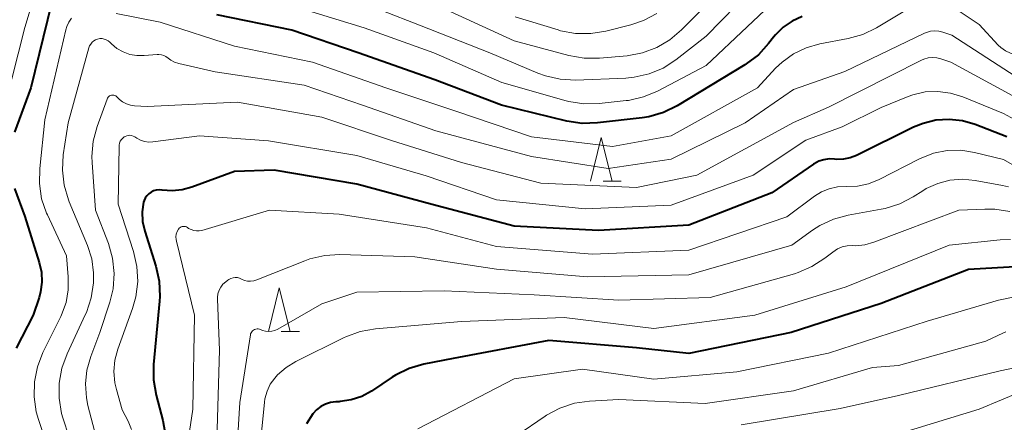
# Model space of a CAD drawing. Units: metres. Extents: x -72000 to -70000, y 19500 to 21000.
# Drawn here: x -70730 to -70617, y 19795 to 19841 of the extents above; entities that cross this region are included whole.
import ezdxf

# ---------------------------------------------------------------- set-up
doc = ezdxf.new("R2010")
doc.units = ezdxf.units.M
for name, color, linetype, lineweight in [('633200_針葉樹林', 7, 'Continuous', 13), ('710100_等高線(計曲線)', 7, 'Continuous', 40), ('710200_等高線(主曲線)', 7, 'Continuous', 13)]:
    doc.layers.add(name, color=color, linetype=linetype, lineweight=lineweight)

msp = doc.modelspace()

# ---------------------------------------------------------------- linework, layer by layer
at = {"layer": '633200_針葉樹林', "linetype": 'Continuous', "lineweight": 13}
for p, q in [((-70662.8, 19822.31), (-70660.72, 19822.31)), ((-70699.65, 19805.12), (-70697.57, 19805.12))]:
    msp.add_line(p, q, dxfattribs=at)
at = {"layer": '633200_針葉樹林', "linetype": 'Continuous', "lineweight": 13, "flags": 128}
for points in [[(-70664.26, 19822.31), (-70663.01, 19827.31), (-70661.76, 19822.31)], [(-70701.11, 19805.12), (-70699.86, 19810.12), (-70698.61, 19805.12)]]:
    msp.add_lwpolyline(points, dxfattribs=at)
at = {"layer": '710100_等高線(計曲線)', "linetype": 'Continuous', "lineweight": 40, "flags": 128}
for points, elevation in [([(-70725.94, 19842.64), (-70728.31, 19833)], 350), ([(-70640.03, 19841.15), (-70641.16, 19840.63), (-70642.19, 19839.93), (-70643.08, 19839.05), (-70643.29, 19838.79), (-70643.86, 19838.05), (-70645.04, 19836.77), (-70646.42, 19835.72), (-70646.6, 19835.61), (-70654.33, 19830.94), (-70655.89, 19830.17), (-70657.57, 19829.68), (-70658.35, 19829.56), (-70663.46, 19828.97), (-70665.21, 19828.92), (-70666.96, 19829.19), (-70674.45, 19831), (-70682.08, 19833.92), (-70690.85, 19837), (-70698.42, 19839.58), (-70707, 19841.33)], 350), ([(-70728.31, 19833), (-70730.15, 19827.91)], 350), ([(-70616.62, 19827.38), (-70620.22, 19828.78), (-70621.68, 19829.21), (-70623.19, 19829.38), (-70624.71, 19829.29), (-70626.19, 19828.93), (-70627.27, 19828.48), (-70633.8, 19825.25), (-70634.52, 19824.97), (-70635.28, 19824.82), (-70636.05, 19824.81), (-70636.32, 19824.83), (-70636.93, 19824.86), (-70637.54, 19824.77), (-70638.12, 19824.59), (-70638.66, 19824.3), (-70638.74, 19824.25), (-70643.48, 19821), (-70653, 19817.3), (-70663.32, 19816.68), (-70673, 19817.18), (-70682.35, 19819.65), (-70691, 19821.99), (-70700.44, 19823.56), (-70705, 19823.44), (-70709.89, 19821.62), (-70710.99, 19821.31), (-70712.13, 19821.2), (-70713.27, 19821.29), (-70713.3, 19821.3), (-70713.62, 19821.32), (-70713.94, 19821.29), (-70714.25, 19821.2), (-70714.53, 19821.07)], 340), ([(-70730.15, 19821.49), (-70729, 19818.28), (-70727.33, 19813.01), (-70727.08, 19811.9), (-70727.03, 19810.77), (-70727.18, 19809.65), (-70727.36, 19809), (-70728.02, 19807), (-70729.99, 19803.22)], 350), ([(-70714.53, 19821.07), (-70714.79, 19820.88), (-70715.02, 19820.65), (-70715.2, 19820.39), (-70715.33, 19820.1), (-70715.39, 19819.9), (-70715.54, 19818.82), (-70715.5, 19817.72), (-70715.25, 19816.59), (-70713.98, 19812.59), (-70713.6, 19810.89), (-70713.52, 19809.14), (-70713.56, 19808.6), (-70714.25, 19801.36), (-70714.26, 19799.61), (-70713.97, 19797.85), (-70713.19, 19794.93), (-70712.9, 19793.21)], 340), ([(-70615, 19812.55), (-70621, 19812.23), (-70631, 19808.33), (-70641.27, 19805), (-70653, 19802.62), (-70659, 19803.25), (-70669, 19804.09), (-70679.95, 19802.05), (-70683.33, 19801.39), (-70685, 19800.9), (-70686.57, 19800.14), (-70686.95, 19799.89), (-70689.32, 19798.31), (-70690.43, 19797.7), (-70691.63, 19797.29), (-70692.88, 19797.1), (-70693.02, 19797.09), (-70693.41, 19797.08), (-70694.01, 19797), (-70694.58, 19796.81), (-70695.12, 19796.53), (-70695.6, 19796.16), (-70696.02, 19795.7), (-70696.74, 19794.55)], 330)]:
    msp.add_lwpolyline(points, dxfattribs=dict(at, elevation=elevation))
at = {"layer": '710200_等高線(主曲線)', "linetype": 'Continuous', "lineweight": 13, "flags": 128}
for points, elevation in [([(-70725.91, 19850.17), (-70729, 19839.88), (-70731.24, 19831), (-70732.86, 19828), (-70733.38, 19826.8), (-70733.69, 19825.52), (-70733.77, 19824.21), (-70733.62, 19822.91), (-70733.3, 19821.8), (-70731.92, 19818.08), (-70730.73, 19814.51)], 352), ([(-70641.61, 19844.42), (-70651, 19835.54), (-70656.58, 19832.62), (-70658.19, 19831.95), (-70659.89, 19831.56), (-70660.17, 19831.53), (-70663.27, 19831.2), (-70665.01, 19831.17), (-70666.74, 19831.44), (-70667.02, 19831.52), (-70674.41, 19833.59), (-70682.18, 19837), (-70690.16, 19839.84), (-70699, 19842.56)], 352), ([(-70645.8, 19844.26), (-70651, 19838.89), (-70654.47, 19836.2), (-70655.94, 19835.26), (-70657.54, 19834.58), (-70659.24, 19834.2), (-70660.2, 19834.11), (-70665.97, 19833.88), (-70667.71, 19833.97), (-70669.41, 19834.35), (-70670.27, 19834.67), (-70675.78, 19837), (-70683.83, 19840.17), (-70692.44, 19843.56)], 354), ([(-70649, 19844.53), (-70653.84, 19839.62), (-70655.17, 19838.49), (-70656.67, 19837.6), (-70658.3, 19836.99), (-70660.07, 19836.67), (-70663.23, 19836.39), (-70664.98, 19836.38), (-70666.71, 19836.69), (-70673, 19838.37), (-70680.29, 19841.71)], 356), ([(-70627.71, 19842.14), (-70631.52, 19839.87), (-70633.08, 19839.11), (-70634.77, 19838.64), (-70638.01, 19838.02), (-70639.56, 19837.58), (-70641.02, 19836.88), (-70642.33, 19835.94), (-70643.07, 19835.23), (-70645.14, 19833), (-70655, 19827.5), (-70661.72, 19826.28), (-70671, 19827.38), (-70679.67, 19830.33), (-70687.66, 19833), (-70696.07, 19835.93), (-70705, 19837.77), (-70713.51, 19840.49), (-70718.52, 19841.48)], 348), ([(-70656.66, 19841.51), (-70658.2, 19840.69), (-70659.63, 19840.21), (-70662.49, 19839.47), (-70664.21, 19839.19), (-70665.95, 19839.21), (-70667.67, 19839.53), (-70667.94, 19839.61), (-70672.87, 19841.13)], 358), ([(-70578.44, 19839.56), (-70589, 19834.76), (-70596.06, 19831.94), (-70603, 19831.3), (-70609.07, 19832.86), (-70610.71, 19833.44), (-70612.23, 19834.29), (-70612.59, 19834.55), (-70615.36, 19836.64), (-70616.18, 19836.94), (-70616.76, 19837.22), (-70617.28, 19837.59), (-70617.59, 19837.88), (-70619.77, 19840.23), (-70622.39, 19841.99)], 348), ([(-70723.64, 19840.97), (-70723.96, 19840.51), (-70724.19, 19839.99), (-70724.3, 19839.64), (-70726.68, 19829.32), (-70727.28, 19823.78), (-70727.32, 19822.04), (-70727.06, 19820.31), (-70726.5, 19818.66), (-70726.41, 19818.47), (-70724.22, 19813.78), (-70724.01, 19811.39), (-70724.01, 19809.9), (-70724.27, 19808.43), (-70724.78, 19807.03), (-70724.87, 19806.85), (-70726.91, 19802.72), (-70727.55, 19801.09)], 348), ([(-70615.66, 19834.34), (-70622.88, 19839), (-70623.94, 19839.36), (-70624.4, 19839.48), (-70624.88, 19839.51), (-70625.35, 19839.46), (-70625.81, 19839.33), (-70626.01, 19839.24), (-70635.14, 19834.86), (-70641, 19832.79), (-70646.55, 19829), (-70655, 19824.83), (-70662.22, 19823.78), (-70671, 19825.13), (-70681.94, 19828.06), (-70690.33, 19831), (-70697, 19833.31), (-70707.19, 19834.81), (-70711.37, 19835.78), (-70711.84, 19835.93), (-70712.27, 19836.15), (-70712.6, 19836.4), (-70712.83, 19836.58), (-70713.08, 19836.7), (-70713.36, 19836.78), (-70713.64, 19836.82), (-70713.83, 19836.81), (-70715.32, 19836.68), (-70716.15, 19836.68), (-70716.96, 19836.82), (-70717.74, 19837.1), (-70718.46, 19837.51), (-70719.08, 19838.03), (-70719.26, 19838.21), (-70719.45, 19838.37), (-70719.67, 19838.49), (-70719.9, 19838.57), (-70720.15, 19838.62), (-70720.4, 19838.62), (-70720.65, 19838.57), (-70720.88, 19838.48), (-70721.1, 19838.36), (-70721.29, 19838.2), (-70721.45, 19838), (-70721.57, 19837.79), (-70721.65, 19837.57), (-70724.03, 19829), (-70724.58, 19825.31), (-70724.69, 19823.57), (-70724.5, 19821.84), (-70724, 19820.17), (-70723.92, 19819.96), (-70721.82, 19814.96)], 346), ([(-70615.91, 19832.09), (-70623, 19835.92), (-70624.14, 19836.32), (-70624.62, 19836.44), (-70625.12, 19836.47), (-70625.61, 19836.42), (-70626.09, 19836.29), (-70626.37, 19836.17), (-70637, 19830.77), (-70641, 19829.04), (-70652.09, 19823), (-70659, 19821.58), (-70669.93, 19822.07), (-70679, 19824.45), (-70687.02, 19826.98)], 344), ([(-70609.84, 19826.16), (-70617, 19830.07), (-70621.65, 19831.97), (-70623.04, 19832.4), (-70624.48, 19832.59), (-70625.93, 19832.52), (-70627.34, 19832.19), (-70627.88, 19832), (-70631, 19830.76), (-70635.46, 19828.54), (-70639.59, 19827), (-70645.62, 19823), (-70655, 19819.58), (-70664.86, 19819.14), (-70675, 19820.19), (-70683.06, 19822.94), (-70691, 19825.27), (-70701.08, 19826.92), (-70709, 19827.49), (-70714.32, 19826.81), (-70714.8, 19826.79), (-70715.28, 19826.86), (-70715.73, 19827), (-70716.16, 19827.23), (-70716.4, 19827.38), (-70716.57, 19827.47), (-70716.76, 19827.53), (-70716.95, 19827.56), (-70717.14, 19827.55), (-70717.33, 19827.51), (-70717.51, 19827.43), (-70717.6, 19827.38), (-70717.78, 19827.24), (-70717.93, 19827.07), (-70718.06, 19826.88), (-70718.14, 19826.67), (-70718.19, 19826.44), (-70718.2, 19826.29), (-70718.3, 19819.7), (-70716.54, 19814.27), (-70716.15, 19812.57), (-70716.06, 19810.83), (-70716.27, 19809.1), (-70716.65, 19807.77), (-70718.35, 19803.1), (-70718.68, 19801.84), (-70718.8, 19800.55), (-70718.68, 19799.25), (-70718.51, 19798.49), (-70717.84, 19796.16), (-70717.15, 19794.85), (-70716.76, 19793.92)], 342), ([(-70687.02, 19826.98), (-70695, 19829.64), (-70704.65, 19831.35), (-70715, 19830.87), (-70716.43, 19830.94), (-70716.9, 19831.01), (-70717.36, 19831.15), (-70717.79, 19831.38), (-70718.17, 19831.67), (-70718.4, 19831.91), (-70718.48, 19832), (-70718.58, 19832.07), (-70718.69, 19832.12), (-70718.81, 19832.15), (-70718.93, 19832.16), (-70719.05, 19832.15), (-70719.17, 19832.12), (-70719.28, 19832.06), (-70719.37, 19831.99), (-70719.46, 19831.91), (-70719.53, 19831.81), (-70719.58, 19831.7), (-70720.71, 19828.56), (-70721.16, 19826.88), (-70721.3, 19825.14), (-70721.28, 19824.46), (-70720.89, 19819), (-70719.42, 19815.17), (-70718.94, 19813.49), (-70718.76, 19811.76), (-70718.88, 19810.02), (-70719.26, 19808.47), (-70720.4, 19805), (-70721.45, 19802.25), (-70721.89, 19800.71), (-70722.06, 19799.12), (-70721.94, 19797.52), (-70721.76, 19796.65), (-70720.28, 19791)], 344), ([(-70611.33, 19821.55), (-70617, 19824.8), (-70620.29, 19825.61), (-70621.85, 19825.85), (-70623.43, 19825.82), (-70624.98, 19825.52), (-70626.59, 19824.88), (-70631.22, 19822.51)], 338), ([(-70631.22, 19822.51), (-70632.43, 19822.02), (-70633.71, 19821.74), (-70635, 19821.69), (-70635.97, 19821.66), (-70636.92, 19821.45), (-70637.82, 19821.08), (-70638.6, 19820.59), (-70641.78, 19818.22), (-70653, 19814.43), (-70664.02, 19813.98), (-70675, 19814.85), (-70683.03, 19816.97), (-70693, 19818.55), (-70701, 19819), (-70708.72, 19816.69), (-70709.03, 19816.63), (-70709.34, 19816.62), (-70709.66, 19816.67), (-70709.96, 19816.77), (-70710.24, 19816.92), (-70710.28, 19816.94), (-70710.38, 19817.01), (-70710.49, 19817.08), (-70710.61, 19817.12), (-70710.73, 19817.14), (-70710.86, 19817.14), (-70710.99, 19817.12), (-70711.11, 19817.08), (-70711.22, 19817.01), (-70711.32, 19816.93), (-70711.4, 19816.83), (-70711.41, 19816.81), (-70711.56, 19816.54), (-70711.65, 19816.25), (-70711.69, 19815.95), (-70711.68, 19815.65), (-70711.64, 19815.44), (-70709.55, 19807), (-70709.77, 19796.23), (-70711.44, 19785)], 338), ([(-70616.4, 19821.66), (-70617.09, 19821.81), (-70620.22, 19822.4), (-70621.66, 19822.54), (-70623.11, 19822.43), (-70624.51, 19822.06), (-70625.83, 19821.47), (-70626.23, 19821.22), (-70627.32, 19820.53), (-70628.86, 19819.72), (-70630.52, 19819.19), (-70630.97, 19819.1), (-70634.75, 19818.43), (-70636.44, 19817.98), (-70638.01, 19817.24), (-70638.85, 19816.7), (-70641.2, 19815), (-70653, 19811.6), (-70664.61, 19811.39), (-70675, 19812.26), (-70684.34, 19813.66), (-70692.92, 19813.92), (-70694.66, 19813.82), (-70696.36, 19813.42), (-70696.93, 19813.22), (-70702.45, 19811.02), (-70702.79, 19810.91), (-70703.14, 19810.87), (-70703.49, 19810.89), (-70703.84, 19810.97), (-70704.17, 19811.12), (-70704.4, 19811.22), (-70704.65, 19811.28), (-70704.9, 19811.3), (-70705.16, 19811.27), (-70705.4, 19811.19), (-70705.63, 19811.08), (-70705.75, 19811), (-70706, 19810.81)], 336), ([(-70616.26, 19818.85), (-70617.98, 19819.12), (-70619.12, 19819.13), (-70622.09, 19819), (-70631.81, 19815.33), (-70632.84, 19815.04), (-70633.9, 19814.93), (-70634.27, 19814.94), (-70634.86, 19814.92), (-70635.44, 19814.79), (-70635.99, 19814.57), (-70636.53, 19814.21), (-70637.44, 19813.5), (-70638.9, 19812.54)], 334), ([(-70616.18, 19815.63), (-70617.38, 19815.59), (-70623.2, 19815), (-70635, 19810.24), (-70645.43, 19807), (-70657, 19805.46), (-70667.27, 19806.73), (-70679, 19806.25), (-70688.87, 19805.41), (-70690.59, 19805.11), (-70692.23, 19804.52), (-70692.44, 19804.42), (-70697.96, 19801.7), (-70699.09, 19801.02), (-70700.07, 19800.15), (-70700.39, 19799.8), (-70700.9, 19799.08), (-70701.27, 19798.28), (-70701.5, 19797.43), (-70701.56, 19797.03), (-70702.53, 19787)], 332), ([(-70721.82, 19814.96), (-70721.33, 19813.44), (-70721.12, 19811.85), (-70721.12, 19810.88), (-70721.13, 19810.68), (-70721.39, 19808.96), (-70721.94, 19807.3), (-70722.07, 19807.01), (-70724.15, 19802.58), (-70724.76, 19800.94), (-70725.06, 19799.22), (-70725.07, 19797.48), (-70724.77, 19795.76), (-70724.62, 19795.24), (-70723.19, 19790.81), (-70722.55, 19786.92), (-70722.41, 19785.18), (-70722.58, 19783.45), (-70722.65, 19783.1), (-70723.15, 19780.87), (-70723.68, 19779.21), (-70724.49, 19777.66), (-70724.65, 19777.42), (-70729.72, 19769.99)], 346), ([(-70638.9, 19812.54), (-70640.5, 19811.86), (-70640.91, 19811.73), (-70650.57, 19809), (-70661, 19808.71), (-70670.7, 19809.3), (-70681, 19809.77), (-70691, 19809.61), (-70695, 19808.3), (-70700.03, 19805.4), (-70700.36, 19805.25), (-70700.71, 19805.16), (-70701.08, 19805.13), (-70701.44, 19805.16), (-70701.79, 19805.25), (-70702, 19805.34), (-70702.13, 19805.39), (-70702.27, 19805.42), (-70702.41, 19805.43), (-70702.56, 19805.4), (-70702.69, 19805.36), (-70702.82, 19805.29), (-70702.93, 19805.2), (-70703.02, 19805.09), (-70703.1, 19804.97), (-70703.15, 19804.84), (-70703.17, 19804.73), (-70704.38, 19797), (-70705, 19786.92)], 334), ([(-70706, 19810.81), (-70706.31, 19810.53), (-70706.57, 19810.2), (-70706.76, 19809.83), (-70706.89, 19809.43), (-70706.95, 19809.01), (-70706.95, 19808.8), (-70706.72, 19803), (-70707, 19792.64), (-70708.86, 19781), (-70711.14, 19772.86), (-70718.72, 19761), (-70721.34, 19757.72), (-70722.43, 19756.59), (-70723.69, 19755.66), (-70725.1, 19754.97), (-70725.51, 19754.82), (-70728.02, 19753.98), (-70738.25, 19753.75)], 336), ([(-70615.88, 19809.04), (-70617.55, 19808.7), (-70625.7, 19806.3), (-70637, 19802.65), (-70647.51, 19800.49), (-70657, 19799.65), (-70665.18, 19800.82), (-70673, 19799.7), (-70684.02, 19793.98)], 328), ([(-70616.72, 19805.1), (-70617, 19804.98), (-70619, 19804.03), (-70629, 19801.25), (-70631.96, 19801), (-70641, 19798.35), (-70651.11, 19796.89), (-70661, 19797.33), (-70664.36, 19797.15), (-70666.08, 19796.91), (-70667.74, 19796.36), (-70669.28, 19795.54), (-70669.45, 19795.43)], 326), ([(-70609, 19802.36), (-70617.37, 19800.63), (-70629, 19797.79), (-70635.68, 19796.32), (-70647, 19794.43)], 324), ([(-70727.55, 19801.09), (-70727.89, 19799.38), (-70727.93, 19797.64), (-70727.67, 19795.92), (-70727.42, 19795.07), (-70725.78, 19790.22), (-70725.47, 19787.26), (-70725.44, 19785.51), (-70725.72, 19783.79), (-70726.14, 19782.48), (-70727.55, 19779), (-70733.45, 19771.73)], 348), ([(-70614.66, 19798.36), (-70619.76, 19796.24), (-70631, 19792.82), (-70639.48, 19792.52), (-70651, 19789.81), (-70654.84, 19788.74), (-70656.47, 19788.12), (-70657.97, 19787.23), (-70658.69, 19786.66), (-70661.65, 19784.1), (-70663.06, 19783.08), (-70664.62, 19782.31), (-70666.08, 19781.88), (-70666.29, 19781.83), (-70667.4, 19781.49), (-70668.44, 19780.95)], 322), ([(-70669.45, 19795.43), (-70675.94, 19791)], 326)]:
    msp.add_lwpolyline(points, dxfattribs=dict(at, elevation=elevation))

doc.saveas('drawing.dxf')
